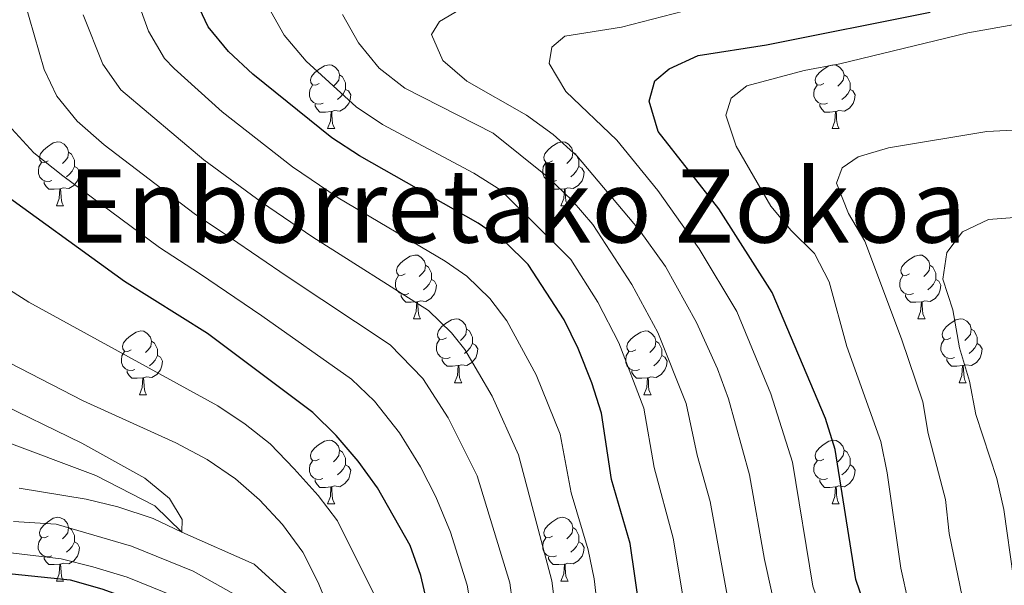
# Model space of a CAD drawing. Units: metres. Extents: x 588828 to 593322, y 4779513 to 4782543.
# Drawn here: x 589934 to 590089, y 4780090 to 4780178 of the extents above; entities that cross this region are included whole.
import ezdxf
from ezdxf.enums import TextEntityAlignment as Align

# ---------------------------------------------------------------- set-up
doc = ezdxf.new("R2010")
doc.units = ezdxf.units.M
doc.header["$MEASUREMENT"] = 0
for name, color, linetype, lineweight in [('Nivel 11', 7, 'Continuous', 0), ('Nivel 36', 7, 'Continuous', 0), ('Nivel 4', 7, 'Continuous', 0), ('Nivel 45', 7, 'Continuous', 0), ('Nivel 5', 7, 'Continuous', 0), ('Nivel 61', 7, 'Continuous', 0), ('Nivel 63', 7, 'Continuous', 0)]:
    doc.layers.add(name, color=color, linetype=linetype, lineweight=lineweight)
doc.styles.add('Style-Times New Roman', font='txt')

msp = doc.modelspace()

# ---------------------------------------------------------------- linework, layer by layer
at = {"layer": 'Nivel 11', "color": 142, "linetype": 'Continuous', "lineweight": 13}
msp.add_polyline3d([(589933.35, 4780004.51, 293.58), (589944.77, 4780006.16, 293.05), (589953.16, 4780008.37, 293.05), (589959.93, 4780011.29, 292.87), (589967.91, 4780016.49, 292.07), (589973.69, 4780024.25, 291), (589976.88, 4780031.89, 290.46), (589984.08, 4780047.33, 290), (589985.45, 4780059.2, 289.2), (589984.99, 4780067.26, 288.85), (589983.49, 4780076.24, 288.58), (589978.33, 4780086.48, 288.05), (589971.37, 4780092.85, 286.62), (589960, 4780097.87, 285), (589955.74, 4780102, 284.65), (589946.47, 4780106.77, 284.2), (589931.54, 4780112.39, 283.31)], dxfattribs=at)
at = {"layer": 'Nivel 36', "color": 92, "linetype": 'Continuous', "lineweight": 0}
for p, q in [((589982.91, 4780161.29), (589984.04, 4780161.29)), ((590062.24, 4780161.29), (590063.36, 4780161.29)), ((589940.28, 4780149.15), (589941.4, 4780149.15)), ((590019.6, 4780149.15), (590020.73, 4780149.15)), ((589996.41, 4780131.39), (589997.54, 4780131.39)), ((590075.74, 4780131.39), (590076.86, 4780131.39)), ((590002.89, 4780121.35), (590004.01, 4780121.35)), ((590082.21, 4780121.35), (590083.34, 4780121.35)), ((589953.33, 4780119.45), (589954.46, 4780119.45)), ((590032.66, 4780119.45), (590033.79, 4780119.45)), ((589982.91, 4780102.3), (589984.03, 4780102.3)), ((590062.24, 4780102.3), (590063.36, 4780102.3)), ((589940.27, 4780090.16), (589941.4, 4780090.16)), ((590019.6, 4780090.16), (590020.73, 4780090.16))]:
    msp.add_line(p, q, dxfattribs=at)
at = {"layer": 'Nivel 36', "color": 92, "linetype": 'Continuous', "lineweight": 0, "flags": 128}
for points in [[(589981.61, 4780168.35), (589981.08, 4780168.09), (589980.55, 4780168.15), (589980.29, 4780168.51), (589980.23, 4780168.94), (589980.39, 4780169.46), (589980.87, 4780170.05), (589981.51, 4780170.59), (589982.41, 4780171.17), (589983.15, 4780171.33), (589983.58, 4780171.27), (589984.11, 4780170.96), (589984.64, 4780170.37), (589984.8, 4780169.73), (589984.69, 4780168.89), (589984.26, 4780168.35), (589983.84, 4780167.93)], [(590060.94, 4780168.35), (590060.41, 4780168.09), (590059.88, 4780168.15), (590059.61, 4780168.51), (590059.56, 4780168.94), (590059.72, 4780169.46), (590060.2, 4780170.05), (590060.83, 4780170.59), (590061.73, 4780171.17), (590062.48, 4780171.33), (590062.9, 4780171.27), (590063.43, 4780170.96), (590063.96, 4780170.37), (590064.12, 4780169.73), (590064.01, 4780168.89), (590063.59, 4780168.35), (590063.17, 4780167.93)], [(589984.8, 4780169.73), (589985.27, 4780169.42), (589985.59, 4780168.78), (589985.75, 4780168.46), (589985.75, 4780167.88), (589985.75, 4780167.45), (589985.38, 4780166.77), (589984.96, 4780166.29), (589984.48, 4780165.87)], [(590064.12, 4780169.73), (590064.6, 4780169.42), (590064.91, 4780168.78), (590065.07, 4780168.46), (590065.07, 4780167.88), (590065.07, 4780167.45), (590064.7, 4780166.77), (590064.28, 4780166.29), (590063.8, 4780165.87)], [(589982.2, 4780165.27), (589981.77, 4780165.11), (589981.19, 4780165.17), (589980.71, 4780165.39), (589980.29, 4780165.81), (589980.07, 4780166.39), (589980.07, 4780166.81), (589980.13, 4780167.4), (589980.55, 4780168.09)], [(589985.75, 4780167.45), (589986.2, 4780167.21), (589986.55, 4780166.59), (589986.44, 4780165.87), (589986.23, 4780165.23), (589985.64, 4780164.49), (589984.85, 4780164.01), (589984, 4780164.11), (589983.57, 4780163.98)], [(590061.52, 4780165.27), (590061.1, 4780165.11), (590060.51, 4780165.17), (590060.04, 4780165.39), (590059.61, 4780165.81), (590059.4, 4780166.39), (590059.4, 4780166.81), (590059.45, 4780167.4), (590059.88, 4780168.09)], [(590065.07, 4780167.45), (590065.53, 4780167.21), (590065.87, 4780166.59), (590065.76, 4780165.87), (590065.55, 4780165.23), (590064.97, 4780164.49), (590064.17, 4780164.01), (590063.32, 4780164.11), (590062.89, 4780163.98)], [(589983.46, 4780163.98), (589982.57, 4780163.89), (589981.72, 4780163.89), (589981.3, 4780164.33), (589980.98, 4780164.8), (589980.98, 4780165.11)], [(590062.78, 4780163.98), (590061.89, 4780163.89), (590061.05, 4780163.89), (590060.62, 4780164.33), (590060.3, 4780164.8), (590060.3, 4780165.11)], [(589982.91, 4780161.29), (589983.35, 4780162.45), (589983.46, 4780163.98), (589983.57, 4780163.98), (589983.6, 4780163.39), (589983.64, 4780162.71), (589983.71, 4780162.09), (589983.82, 4780161.69), (589984.04, 4780161.29)], [(590062.24, 4780161.29), (590062.67, 4780162.45), (590062.78, 4780163.98), (590062.89, 4780163.98), (590062.93, 4780163.39), (590062.96, 4780162.71), (590063.03, 4780162.09), (590063.15, 4780161.69), (590063.36, 4780161.29)], [(589938.98, 4780156.21), (589938.45, 4780155.95), (589937.92, 4780156), (589937.65, 4780156.37), (589937.6, 4780156.8), (589937.76, 4780157.32), (589938.24, 4780157.91), (589938.87, 4780158.44), (589939.77, 4780159.03), (589940.52, 4780159.19), (589940.94, 4780159.13), (589941.47, 4780158.82), (589942, 4780158.23), (589942.16, 4780157.59), (589942.05, 4780156.74), (589941.63, 4780156.21), (589941.21, 4780155.79)], [(590018.3, 4780156.21), (590017.77, 4780155.95), (590017.24, 4780156.01), (590016.98, 4780156.37), (590016.92, 4780156.8), (590017.08, 4780157.32), (590017.56, 4780157.91), (590018.2, 4780158.45), (590019.1, 4780159.03), (590019.84, 4780159.19), (590020.27, 4780159.13), (590020.8, 4780158.82), (590021.33, 4780158.23), (590021.49, 4780157.59), (590021.38, 4780156.75), (590020.95, 4780156.21), (590020.53, 4780155.79)], [(589942.16, 4780157.59), (589942.64, 4780157.28), (589942.95, 4780156.64), (589943.11, 4780156.32), (589943.11, 4780155.74), (589943.11, 4780155.31), (589942.74, 4780154.62), (589942.32, 4780154.14), (589941.84, 4780153.72)], [(590021.49, 4780157.59), (590021.96, 4780157.28), (590022.28, 4780156.64), (590022.44, 4780156.32), (590022.44, 4780155.74), (590022.44, 4780155.31), (590022.07, 4780154.63), (590021.65, 4780154.15), (590021.17, 4780153.73)], [(589939.56, 4780153.13), (589939.14, 4780152.97), (589938.55, 4780153.03), (589938.08, 4780153.24), (589937.65, 4780153.67), (589937.44, 4780154.25), (589937.44, 4780154.67), (589937.49, 4780155.26), (589937.92, 4780155.95)], [(589943.11, 4780155.31), (589943.57, 4780155.06), (589943.91, 4780154.45), (589943.8, 4780153.72), (589943.59, 4780153.08), (589943.01, 4780152.34), (589942.21, 4780151.86), (589941.36, 4780151.97), (589940.93, 4780151.84)], [(590018.89, 4780153.13), (590018.46, 4780152.97), (590017.88, 4780153.03), (590017.4, 4780153.25), (590016.98, 4780153.67), (590016.76, 4780154.25), (590016.76, 4780154.67), (590016.82, 4780155.26), (590017.24, 4780155.95)], [(590022.44, 4780155.31), (590022.89, 4780155.07), (590023.24, 4780154.45), (590023.13, 4780153.73), (590022.92, 4780153.09), (590022.33, 4780152.35), (590021.54, 4780151.87), (590020.69, 4780151.97), (590020.26, 4780151.84)], [(589940.82, 4780151.84), (589939.93, 4780151.75), (589939.09, 4780151.75), (589938.66, 4780152.18), (589938.34, 4780152.66), (589938.34, 4780152.97)], [(589940.28, 4780149.15), (589940.71, 4780150.31), (589940.82, 4780151.84), (589940.93, 4780151.84), (589940.97, 4780151.25), (589941, 4780150.57), (589941.07, 4780149.95), (589941.19, 4780149.55), (589941.4, 4780149.15)], [(590020.15, 4780151.84), (590019.26, 4780151.75), (590018.41, 4780151.75), (590017.99, 4780152.19), (590017.67, 4780152.66), (590017.67, 4780152.97)], [(590019.6, 4780149.15), (590020.04, 4780150.31), (590020.15, 4780151.84), (590020.26, 4780151.84), (590020.29, 4780151.25), (590020.33, 4780150.57), (590020.4, 4780149.95), (590020.51, 4780149.55), (590020.73, 4780149.15)], [(589995.11, 4780138.45), (589994.58, 4780138.18), (589994.05, 4780138.24), (589993.79, 4780138.61), (589993.73, 4780139.03), (589993.89, 4780139.55), (589994.37, 4780140.15), (589995.01, 4780140.68), (589995.91, 4780141.26), (589996.65, 4780141.42), (589997.08, 4780141.37), (589997.61, 4780141.05), (589998.14, 4780140.47), (589998.3, 4780139.83), (589998.19, 4780138.98), (589997.76, 4780138.45), (589997.34, 4780138.02)], [(590074.44, 4780138.45), (590073.91, 4780138.18), (590073.38, 4780138.24), (590073.11, 4780138.61), (590073.06, 4780139.03), (590073.22, 4780139.55), (590073.7, 4780140.15), (590074.33, 4780140.68), (590075.23, 4780141.26), (590075.98, 4780141.42), (590076.4, 4780141.37), (590076.93, 4780141.05), (590077.46, 4780140.47), (590077.62, 4780139.83), (590077.51, 4780138.98), (590077.09, 4780138.45), (590076.67, 4780138.02)], [(589998.3, 4780139.83), (589998.77, 4780139.51), (589999.09, 4780138.87), (589999.25, 4780138.55), (589999.25, 4780137.97), (589999.25, 4780137.55), (589998.88, 4780136.86), (589998.46, 4780136.38), (589997.98, 4780135.96)], [(590077.62, 4780139.83), (590078.1, 4780139.51), (590078.41, 4780138.87), (590078.57, 4780138.55), (590078.57, 4780137.97), (590078.57, 4780137.55), (590078.2, 4780136.86), (590077.78, 4780136.38), (590077.3, 4780135.96)], [(589995.7, 4780135.37), (589995.27, 4780135.21), (589994.69, 4780135.27), (589994.21, 4780135.48), (589993.79, 4780135.9), (589993.57, 4780136.49), (589993.57, 4780136.91), (589993.63, 4780137.49), (589994.05, 4780138.18)], [(590075.02, 4780135.37), (590074.6, 4780135.21), (590074.01, 4780135.27), (590073.54, 4780135.48), (590073.11, 4780135.9), (590072.9, 4780136.49), (590072.9, 4780136.91), (590072.95, 4780137.49), (590073.38, 4780138.18)], [(589999.25, 4780137.55), (589999.7, 4780137.3), (590000.05, 4780136.68), (589999.94, 4780135.96), (589999.73, 4780135.32), (589999.14, 4780134.58), (589998.35, 4780134.1), (589997.5, 4780134.2), (589997.07, 4780134.07)], [(590078.57, 4780137.55), (590079.03, 4780137.3), (590079.37, 4780136.68), (590079.26, 4780135.96), (590079.05, 4780135.32), (590078.47, 4780134.58), (590077.67, 4780134.1), (590076.82, 4780134.2), (590076.39, 4780134.07)], [(589996.96, 4780134.07), (589996.07, 4780133.99), (589995.22, 4780133.99), (589994.8, 4780134.42), (589994.48, 4780134.89), (589994.48, 4780135.21)], [(590076.28, 4780134.07), (590075.39, 4780133.99), (590074.55, 4780133.99), (590074.12, 4780134.42), (590073.8, 4780134.89), (590073.8, 4780135.21)], [(589996.41, 4780131.39), (589996.85, 4780132.55), (589996.96, 4780134.07), (589997.07, 4780134.07), (589997.1, 4780133.49), (589997.14, 4780132.8), (589997.21, 4780132.19), (589997.32, 4780131.79), (589997.54, 4780131.39)], [(590075.74, 4780131.39), (590076.17, 4780132.55), (590076.28, 4780134.07), (590076.39, 4780134.07), (590076.43, 4780133.49), (590076.46, 4780132.8), (590076.53, 4780132.19), (590076.65, 4780131.79), (590076.86, 4780131.39)], [(590001.59, 4780128.41), (590001.06, 4780128.15), (590000.53, 4780128.2), (590000.26, 4780128.57), (590000.21, 4780129), (590000.37, 4780129.52), (590000.85, 4780130.11), (590001.48, 4780130.64), (590002.38, 4780131.23), (590003.13, 4780131.39), (590003.55, 4780131.33), (590004.08, 4780131.02), (590004.61, 4780130.43), (590004.77, 4780129.79), (590004.66, 4780128.94), (590004.24, 4780128.41), (590003.82, 4780127.99)], [(590080.91, 4780128.41), (590080.38, 4780128.15), (590079.85, 4780128.2), (590079.59, 4780128.57), (590079.53, 4780129), (590079.69, 4780129.52), (590080.17, 4780130.11), (590080.81, 4780130.64), (590081.71, 4780131.23), (590082.45, 4780131.39), (590082.88, 4780131.33), (590083.41, 4780131.02), (590083.94, 4780130.43), (590084.1, 4780129.79), (590083.99, 4780128.94), (590083.56, 4780128.41), (590083.14, 4780127.99)], [(589952.03, 4780126.51), (589951.5, 4780126.24), (589950.97, 4780126.29), (589950.71, 4780126.67), (589950.65, 4780127.09), (589950.81, 4780127.61), (589951.29, 4780128.21), (589951.93, 4780128.73), (589952.83, 4780129.32), (589953.57, 4780129.48), (589954, 4780129.43), (589954.53, 4780129.11), (589955.06, 4780128.53), (589955.22, 4780127.89), (589955.11, 4780127.03), (589954.68, 4780126.51), (589954.26, 4780126.08)], [(590004.77, 4780129.79), (590005.25, 4780129.48), (590005.56, 4780128.84), (590005.72, 4780128.52), (590005.72, 4780127.94), (590005.72, 4780127.51), (590005.35, 4780126.82), (590004.93, 4780126.34), (590004.45, 4780125.92)], [(590031.36, 4780126.51), (590030.83, 4780126.24), (590030.3, 4780126.3), (590030.03, 4780126.67), (590029.98, 4780127.09), (590030.14, 4780127.61), (590030.62, 4780128.21), (590031.25, 4780128.74), (590032.15, 4780129.32), (590032.9, 4780129.48), (590033.33, 4780129.43), (590033.85, 4780129.11), (590034.39, 4780128.53), (590034.55, 4780127.89), (590034.43, 4780127.04), (590034.01, 4780126.51), (590033.59, 4780126.08)], [(590084.1, 4780129.79), (590084.57, 4780129.48), (590084.89, 4780128.84), (590085.05, 4780128.52), (590085.05, 4780127.94), (590085.05, 4780127.51), (590084.68, 4780126.82), (590084.26, 4780126.34), (590083.78, 4780125.92)], [(589955.22, 4780127.89), (589955.69, 4780127.57), (589956.01, 4780126.93), (589956.17, 4780126.61), (589956.17, 4780126.03), (589956.17, 4780125.61), (589955.8, 4780124.91), (589955.38, 4780124.43), (589954.9, 4780124.01)], [(590002.17, 4780125.33), (590001.75, 4780125.17), (590001.16, 4780125.23), (590000.69, 4780125.44), (590000.26, 4780125.87), (590000.05, 4780126.45), (590000.05, 4780126.87), (590000.1, 4780127.46), (590000.53, 4780128.15)], [(590005.72, 4780127.51), (590006.18, 4780127.26), (590006.52, 4780126.65), (590006.41, 4780125.92), (590006.2, 4780125.28), (590005.62, 4780124.54), (590004.82, 4780124.06), (590003.97, 4780124.17), (590003.54, 4780124.04)], [(590034.55, 4780127.89), (590035.02, 4780127.57), (590035.33, 4780126.93), (590035.49, 4780126.61), (590035.49, 4780126.03), (590035.49, 4780125.61), (590035.13, 4780124.92), (590034.71, 4780124.44), (590034.23, 4780124.02)], [(590081.5, 4780125.33), (590081.07, 4780125.17), (590080.49, 4780125.23), (590080.01, 4780125.44), (590079.59, 4780125.87), (590079.37, 4780126.45), (590079.37, 4780126.87), (590079.43, 4780127.46), (590079.85, 4780128.15)], [(590085.05, 4780127.51), (590085.5, 4780127.26), (590085.85, 4780126.65), (590085.74, 4780125.92), (590085.53, 4780125.28), (590084.94, 4780124.54), (590084.15, 4780124.06), (590083.3, 4780124.17), (590082.87, 4780124.04)], [(589952.62, 4780123.43), (589952.19, 4780123.27), (589951.61, 4780123.33), (589951.13, 4780123.53), (589950.71, 4780123.96), (589950.49, 4780124.55), (589950.49, 4780124.97), (589950.55, 4780125.55), (589950.97, 4780126.24)], [(589956.17, 4780125.61), (589956.62, 4780125.35), (589956.97, 4780124.74), (589956.86, 4780124.01), (589956.65, 4780123.37), (589956.06, 4780122.63), (589955.27, 4780122.15), (589954.42, 4780122.26), (589953.99, 4780122.13)], [(590031.95, 4780123.43), (590031.52, 4780123.27), (590030.93, 4780123.33), (590030.46, 4780123.54), (590030.03, 4780123.96), (590029.82, 4780124.55), (590029.82, 4780124.97), (590029.87, 4780125.55), (590030.3, 4780126.24)], [(590035.49, 4780125.61), (590035.95, 4780125.36), (590036.29, 4780124.74), (590036.19, 4780124.02), (590035.97, 4780123.38), (590035.39, 4780122.64), (590034.59, 4780122.16), (590033.75, 4780122.26), (590033.31, 4780122.13)], [(590003.43, 4780124.04), (590002.54, 4780123.95), (590001.7, 4780123.95), (590001.27, 4780124.38), (590000.95, 4780124.86), (590000.95, 4780125.17)], [(590002.89, 4780121.35), (590003.32, 4780122.51), (590003.43, 4780124.04), (590003.54, 4780124.04), (590003.58, 4780123.45), (590003.61, 4780122.77), (590003.68, 4780122.15), (590003.8, 4780121.75), (590004.01, 4780121.35)], [(590082.76, 4780124.04), (590081.87, 4780123.95), (590081.02, 4780123.95), (590080.6, 4780124.38), (590080.28, 4780124.86), (590080.28, 4780125.17)], [(590082.21, 4780121.35), (590082.65, 4780122.51), (590082.76, 4780124.04), (590082.87, 4780124.04), (590082.9, 4780123.45), (590082.94, 4780122.77), (590083.01, 4780122.15), (590083.12, 4780121.75), (590083.34, 4780121.35)], [(589953.88, 4780122.13), (589952.99, 4780122.05), (589952.14, 4780122.05), (589951.72, 4780122.47), (589951.4, 4780122.95), (589951.4, 4780123.27)], [(590033.21, 4780122.13), (590032.31, 4780122.05), (590031.47, 4780122.05), (590031.05, 4780122.48), (590030.73, 4780122.95), (590030.73, 4780123.27)], [(589953.33, 4780119.45), (589953.77, 4780120.61), (589953.88, 4780122.13), (589953.99, 4780122.13), (589954.02, 4780121.55), (589954.06, 4780120.86), (589954.13, 4780120.25), (589954.24, 4780119.85), (589954.46, 4780119.45)], [(590032.66, 4780119.45), (590033.09, 4780120.61), (590033.21, 4780122.13), (590033.31, 4780122.13), (590033.35, 4780121.55), (590033.39, 4780120.86), (590033.45, 4780120.25), (590033.57, 4780119.85), (590033.79, 4780119.45)], [(589981.61, 4780109.36), (589981.08, 4780109.1), (589980.55, 4780109.15), (589980.29, 4780109.52), (589980.23, 4780109.95), (589980.39, 4780110.47), (589980.87, 4780111.06), (589981.51, 4780111.59), (589982.41, 4780112.18), (589983.15, 4780112.34), (589983.57, 4780112.28), (589984.11, 4780111.97), (589984.63, 4780111.38), (589984.79, 4780110.74), (589984.69, 4780109.89), (589984.26, 4780109.36), (589983.84, 4780108.94)], [(590060.94, 4780109.36), (590060.41, 4780109.1), (590059.88, 4780109.15), (590059.61, 4780109.52), (590059.56, 4780109.95), (590059.72, 4780110.47), (590060.2, 4780111.06), (590060.83, 4780111.59), (590061.73, 4780112.18), (590062.48, 4780112.34), (590062.9, 4780112.28), (590063.43, 4780111.97), (590063.96, 4780111.38), (590064.12, 4780110.74), (590064.01, 4780109.89), (590063.59, 4780109.36), (590063.17, 4780108.94)], [(589984.79, 4780110.74), (589985.27, 4780110.43), (589985.59, 4780109.79), (589985.75, 4780109.47), (589985.75, 4780108.89), (589985.75, 4780108.46), (589985.37, 4780107.77), (589984.95, 4780107.29), (589984.47, 4780106.87)], [(590064.12, 4780110.74), (590064.6, 4780110.43), (590064.91, 4780109.79), (590065.07, 4780109.47), (590065.07, 4780108.89), (590065.07, 4780108.46), (590064.7, 4780107.77), (590064.28, 4780107.29), (590063.8, 4780106.87)], [(589982.19, 4780106.28), (589981.77, 4780106.12), (589981.19, 4780106.18), (589980.71, 4780106.39), (589980.29, 4780106.82), (589980.07, 4780107.4), (589980.07, 4780107.82), (589980.13, 4780108.41), (589980.55, 4780109.1)], [(589985.75, 4780108.46), (589986.2, 4780108.21), (589986.55, 4780107.6), (589986.43, 4780106.87), (589986.23, 4780106.23), (589985.64, 4780105.49), (589984.85, 4780105.01), (589983.99, 4780105.12), (589983.57, 4780104.99)], [(590061.52, 4780106.28), (590061.1, 4780106.12), (590060.51, 4780106.18), (590060.04, 4780106.39), (590059.61, 4780106.82), (590059.4, 4780107.4), (590059.4, 4780107.82), (590059.45, 4780108.41), (590059.88, 4780109.1)], [(590065.07, 4780108.46), (590065.53, 4780108.21), (590065.87, 4780107.6), (590065.76, 4780106.87), (590065.55, 4780106.23), (590064.97, 4780105.49), (590064.17, 4780105.01), (590063.32, 4780105.12), (590062.89, 4780104.99)], [(589983.45, 4780104.99), (589982.57, 4780104.9), (589981.72, 4780104.9), (589981.29, 4780105.33), (589980.97, 4780105.81), (589980.97, 4780106.12)], [(590062.78, 4780104.99), (590061.89, 4780104.9), (590061.05, 4780104.9), (590060.62, 4780105.33), (590060.3, 4780105.81), (590060.3, 4780106.12)], [(589982.91, 4780102.3), (589983.35, 4780103.46), (589983.45, 4780104.99), (589983.57, 4780104.99), (589983.6, 4780104.4), (589983.63, 4780103.72), (589983.71, 4780103.1), (589983.82, 4780102.7), (589984.03, 4780102.3)], [(590062.24, 4780102.3), (590062.67, 4780103.46), (590062.78, 4780104.99), (590062.89, 4780104.99), (590062.93, 4780104.4), (590062.96, 4780103.72), (590063.03, 4780103.1), (590063.15, 4780102.7), (590063.36, 4780102.3)], [(589938.97, 4780097.22), (589938.45, 4780096.96), (589937.91, 4780097.01), (589937.65, 4780097.38), (589937.59, 4780097.81), (589937.75, 4780098.33), (589938.23, 4780098.92), (589938.87, 4780099.45), (589939.77, 4780100.04), (589940.51, 4780100.2), (589940.94, 4780100.14), (589941.47, 4780099.83), (589942, 4780099.24), (589942.16, 4780098.6), (589942.05, 4780097.75), (589941.63, 4780097.22), (589941.21, 4780096.8)], [(590018.3, 4780097.22), (590017.77, 4780096.96), (590017.24, 4780097.01), (590016.98, 4780097.38), (590016.92, 4780097.81), (590017.08, 4780098.33), (590017.56, 4780098.92), (590018.2, 4780099.45), (590019.1, 4780100.04), (590019.84, 4780100.2), (590020.27, 4780100.14), (590020.8, 4780099.83), (590021.33, 4780099.24), (590021.49, 4780098.6), (590021.38, 4780097.75), (590020.95, 4780097.22), (590020.53, 4780096.8)], [(589942.16, 4780098.6), (589942.63, 4780098.29), (589942.95, 4780097.65), (589943.11, 4780097.33), (589943.11, 4780096.75), (589943.11, 4780096.32), (589942.74, 4780095.63), (589942.32, 4780095.15), (589941.84, 4780094.73)], [(590021.49, 4780098.6), (590021.96, 4780098.29), (590022.28, 4780097.65), (590022.44, 4780097.33), (590022.44, 4780096.75), (590022.44, 4780096.32), (590022.07, 4780095.63), (590021.65, 4780095.15), (590021.17, 4780094.73)], [(589939.56, 4780094.14), (589939.13, 4780093.98), (589938.55, 4780094.04), (589938.07, 4780094.25), (589937.65, 4780094.68), (589937.43, 4780095.26), (589937.43, 4780095.68), (589937.49, 4780096.27), (589937.91, 4780096.96)], [(589943.11, 4780096.32), (589943.57, 4780096.07), (589943.91, 4780095.46), (589943.8, 4780094.73), (589943.59, 4780094.09), (589943.01, 4780093.35), (589942.21, 4780092.87), (589941.36, 4780092.98), (589940.93, 4780092.85)], [(590018.89, 4780094.14), (590018.46, 4780093.98), (590017.88, 4780094.04), (590017.4, 4780094.25), (590016.98, 4780094.68), (590016.76, 4780095.26), (590016.76, 4780095.68), (590016.82, 4780096.27), (590017.24, 4780096.96)], [(590022.44, 4780096.32), (590022.89, 4780096.07), (590023.24, 4780095.46), (590023.13, 4780094.73), (590022.92, 4780094.09), (590022.33, 4780093.35), (590021.54, 4780092.87), (590020.69, 4780092.98), (590020.26, 4780092.85)], [(589940.82, 4780092.85), (589939.93, 4780092.76), (589939.09, 4780092.76), (589938.66, 4780093.19), (589938.34, 4780093.67), (589938.34, 4780093.98)], [(589940.27, 4780090.16), (589940.71, 4780091.32), (589940.82, 4780092.85), (589940.93, 4780092.85), (589940.97, 4780092.26), (589941, 4780091.58), (589941.07, 4780090.96), (589941.19, 4780090.56), (589941.4, 4780090.16)], [(590020.15, 4780092.85), (590019.26, 4780092.76), (590018.41, 4780092.76), (590017.99, 4780093.19), (590017.67, 4780093.67), (590017.67, 4780093.98)], [(590019.6, 4780090.16), (590020.04, 4780091.32), (590020.15, 4780092.85), (590020.26, 4780092.85), (590020.29, 4780092.26), (590020.33, 4780091.58), (590020.4, 4780090.96), (590020.51, 4780090.56), (590020.73, 4780090.16)]]:
    msp.add_lwpolyline(points, dxfattribs=at)
at = {"layer": 'Nivel 4', "color": 36, "linetype": 'Continuous', "lineweight": 30, "flags": 128}
for points, elevation in [([(590031.95, 4780085.9), (590030.49, 4780096.1), (590027.55, 4780106.12), (590025.98, 4780116.58), (590024.49, 4780121.35), (590022.31, 4780126.73), (590020.1, 4780131.22), (590014.47, 4780139.95), (590010.88, 4780143.43), (590006.58, 4780146.42), (589987.93, 4780156.99), (589983.58, 4780159.83), (589971.16, 4780169.84), (589967.31, 4780173.39), (589964.15, 4780177.26), (589961.88, 4780182.11)], 325), ([(590024.17, 4779966.98), (590043.7, 4779992.25), (590046.66, 4779996.45), (590049.88, 4780000.28), (590055.4, 4780009.05), (590074.58, 4780045.73), (590076.4, 4780050.81), (590076.18, 4780055.22), (590073.35, 4780064.85), (590071.32, 4780074.88), (590065.98, 4780090.43), (590062.75, 4780110.85), (590061.19, 4780115.75), (590052.84, 4780135.51), (590044.45, 4780148.69), (590034.92, 4780160.82), (590033.49, 4780165.61), (590034.39, 4780168.8), (590036.65, 4780170.66), (590041.19, 4780172.77), (590051.94, 4780174.45), (590077.68, 4780179.61)], 350), ([(589999.15, 4780084.32), (589997.58, 4780091.08), (589995.91, 4780095.79), (589990.76, 4780104.83), (589987.73, 4780109.01), (589984.28, 4780113.07), (589980.57, 4780116.66), (589964.01, 4780129.07), (589950.99, 4780137.25), (589929.83, 4780152.55)], 300), ([(589931.77, 4780091.45), (589942.45, 4780090.36), (589947.43, 4780088.98), (589952.21, 4780087.24), (589956.43, 4780084.57), (589960.44, 4780081.49), (589964.77, 4780077.16), (589967.47, 4780072.95), (589969.8, 4780067.83), (589971.25, 4780062.56), (589971.54, 4780051.37), (589970.85, 4780046.42), (589967.37, 4780036.6), (589964.78, 4780031.86), (589958.54, 4780023.59), (589954.05, 4780020.09), (589949.53, 4780017.9), (589944.14, 4780016.14), (589933.79, 4780013.52)], 300)]:
    msp.add_lwpolyline(points, dxfattribs=dict(at, elevation=elevation))
at = {"layer": 'Nivel 5', "color": 36, "linetype": 'Continuous', "lineweight": 0, "flags": 128}
for points, elevation in [([(589949.92, 4780101.86), (589955.47, 4780099.99), (589960, 4780097.87), (589960.07, 4780099.85), (589958.04, 4780103.17), (589954.17, 4780106.34), (589944.26, 4780111.84), (589930, 4780118.78), (589920.57, 4780124.29), (589915.18, 4780127.85), (589911.85, 4780131.58), (589907.76, 4780136.93), (589901.46, 4780146.3), (589899.05, 4780151), (589897.14, 4780156.29), (589895.96, 4780161.45), (589895.61, 4780166.45), (589896.77, 4780171.65), (589898.62, 4780176.33), (589908.95, 4780196.24)], 285), ([(590025.39, 4780085.58), (590024.81, 4780090.55), (590023.91, 4780095.1), (590021.22, 4780104.05), (590019.47, 4780113.29), (590015.7, 4780122.61), (590011.1, 4780131.09), (590008.43, 4780134.58), (590004.8, 4780138.07), (590001.38, 4780140.47), (589984.57, 4780150.43), (589977.39, 4780155.3), (589966.32, 4780163.91), (589958.79, 4780170.74), (589957.29, 4780172.32), (589954.74, 4780176.6), (589952.47, 4780183.05)], 320), ([(590012.31, 4780084.46), (590011.57, 4780089.91), (590006.45, 4780106.71), (590001.87, 4780115.84), (589997.87, 4780122.02), (589992.73, 4780127.29), (589976.57, 4780138.04), (589967.63, 4780144.11), (589961.94, 4780147.97), (589947.79, 4780158.74), (589943.56, 4780162.44), (589940.35, 4780166.37), (589938.35, 4780170.59), (589935.21, 4780181.48)], 310), ([(590039.21, 4780085.33), (590037.27, 4780096.94), (590034.28, 4780108.04), (590032.63, 4780117.33), (590028.72, 4780127.61), (590025.41, 4780134.01), (590021.14, 4780140.69), (590010.13, 4780151.63), (590005.89, 4780154.28), (589991.55, 4780161.91), (589987.4, 4780164.7), (589979.53, 4780171.89), (589976.11, 4780175.95), (589973.51, 4780180.54)], 330), ([(590054.73, 4780079.6), (590051.61, 4780093.56), (590049.28, 4780106.87), (590045.94, 4780118.84), (590044.21, 4780123.53), (590040.94, 4780130.84), (590036.04, 4780139.61), (590031.9, 4780145.38), (590022.11, 4780157), (590018.41, 4780160.36), (590014.21, 4780163.39), (590004.82, 4780168.75), (590001.01, 4780172.01), (589999.26, 4780176.06), (590000.5, 4780178.12), (590003.79, 4780180.07)], 340), ([(590017.56, 4779968.94), (590032.11, 4779987.32), (590043.57, 4780003.16), (590048.79, 4780012.05), (590065.72, 4780047.46), (590067.32, 4780052.21), (590066.83, 4780057.47), (590064.23, 4780069.67), (590063.43, 4780074.77), (590060.85, 4780084.65), (590059.2, 4780089.37), (590056.02, 4780108.86), (590052.59, 4780119.6), (590047.24, 4780132.53), (590041.35, 4780142.41), (590034.86, 4780151.56), (590028.38, 4780159.47), (590020.38, 4780167.12), (590017.75, 4780171.53), (590018.18, 4780174.09), (590020.23, 4780175.8), (590029.11, 4780177.22), (590038.89, 4780179.72)], 345), ([(590018.83, 4780085.27), (590018.19, 4780090.23), (590012.96, 4780110), (590008.8, 4780119.23), (590004.5, 4780126.56), (590002.39, 4780129.2), (589998.76, 4780132.68), (589980.57, 4780144.24), (589972.51, 4780149.71), (589963.45, 4780156.36), (589950.42, 4780167.38), (589947.55, 4780171.41), (589944.5, 4780179.19)], 315), ([(590047.14, 4780080.17), (590043.07, 4780102.68), (590041.01, 4780109.97), (590039.29, 4780118.09), (590034.82, 4780129.22), (590030.73, 4780136.81), (590024.63, 4780146.19), (590021.39, 4780150), (590017.46, 4780153.77), (590008.96, 4780160.56), (589995.06, 4780167.63), (589991.03, 4780170.81), (589987.76, 4780174.77), (589985.24, 4780179.21)], 335), ([(590074.26, 4780086.74), (590073.03, 4780092.21), (590070.88, 4780107.21), (590069.9, 4780112.11), (590064.58, 4780127.05), (590061.78, 4780137.22), (590059.47, 4780141.65), (590055.82, 4780145.29), (590052.59, 4780149.12), (590047.17, 4780158.53), (590045.53, 4780163.39), (590046.39, 4780166.07), (590048.84, 4780168.01), (590057.86, 4780170.41), (590063.48, 4780171.46), (590083.61, 4780176.35), (590093.9, 4780178.16)], 355), ([(590005.71, 4780084.64), (590004.87, 4780089.56), (590002.23, 4780097.86), (589999.94, 4780103.43), (589997.5, 4780108.13), (589994.21, 4780113.45), (589990.31, 4780118.45), (589986.7, 4780121.92), (589972.57, 4780131.85), (589962.76, 4780138.51), (589956.47, 4780142.61), (589941.29, 4780153.86), (589936.7, 4780157.5), (589933.28, 4780161.24)], 305), ([(590089.56, 4780068.29), (590085.86, 4780077.72), (590082.71, 4780087.77), (590080.64, 4780097.66), (590080.08, 4780102.99), (590077.37, 4780113.35), (590076.49, 4780118.37), (590073.17, 4780128.24), (590067.39, 4780143.61), (590064.81, 4780147.94), (590062.94, 4780152.69), (590063.85, 4780155.11), (590066.34, 4780156.83), (590071.13, 4780158.25), (590086.59, 4780160.85), (590096.83, 4780161.38)], 360), ([(590090.75, 4780090.61), (590089.25, 4780101.43), (590088.16, 4780106.31), (590084.86, 4780116.38), (590083.85, 4780121.62), (590082.3, 4780126.81), (590081.22, 4780132.78), (590079.68, 4780137.64), (590080.27, 4780141.81), (590082.77, 4780145.06), (590086.82, 4780147.02), (590091.63, 4780147.39)], 365), ([(589990.33, 4780087.87), (589984.45, 4780099.67), (589981.43, 4780103.65), (589977.68, 4780107.8), (589973.89, 4780111.75), (589969.98, 4780114.86), (589965.65, 4780117.71), (589935.96, 4780134.03), (589931.73, 4780136.7)], 295), ([(589983.64, 4780084.56), (589981.44, 4780089.96), (589979.03, 4780094.73), (589975.83, 4780099.06), (589972.19, 4780102.93), (589968.45, 4780106.25), (589963.96, 4780109.3), (589959.04, 4780111.89), (589944.49, 4780118.52), (589929.5, 4780126.23)], 290), ([(589934.41, 4780104.79), (589944.93, 4780103.06), (589949.92, 4780101.86)], 285), ([(589933.51, 4780099.53), (589940.23, 4780099.13), (589952.1, 4780095.68), (589961.79, 4780091.72), (589971.22, 4780086.43)], 290), ([(589930.4, 4780094.95), (589941.04, 4780093.65), (589945.99, 4780092.41), (589951.41, 4780090.81), (589960.81, 4780086.95), (589965.25, 4780084.33), (589969.51, 4780080.75), (589973.22, 4780077.16), (589976.03, 4780073.03), (589978.04, 4780068.39), (589978.85, 4780063.17), (589978.37, 4780053.01), (589977.43, 4780047.61), (589973.94, 4780037.82), (589969.36, 4780028.01), (589966.66, 4780023.44), (589963.53, 4780019.54), (589959.84, 4780016.13), (589955.16, 4780013.39), (589949.8, 4780010.98), (589944.5, 4780009.22), (589939.61, 4780008.19), (589918.49, 4780007.18)], 295)]:
    msp.add_lwpolyline(points, dxfattribs=dict(at, elevation=elevation))
at = {"layer": 'Nivel 61', "color": 250, "linetype": 'Continuous', "lineweight": 0}
msp.add_3dface([(589753.92, 4779918.9), (589723.4, 4782232.5), (593109.24, 4782278), (593140.94, 4779964.39)], dxfattribs=at)
at = {"layer": 'Nivel 63', "color": 7, "linetype": 'Continuous', "lineweight": 0}
msp.add_3dface([(588867.88, 4779513.13), (588828.06, 4782482.89), (593282.53, 4782542.68), (593322.4, 4779572.95)], dxfattribs=at)

# ---------------------------------------------------------------- texts
at = {"layer": 'Nivel 45', "color": 250, "linetype": 'Continuous', "lineweight": 0, "style": 'Style-Times New Roman'}
msp.add_text('Enborretako Zokoa', height=11.5, dxfattribs=at).set_placement((590012.74, 4780149.12, 330.05), align=Align.MIDDLE_CENTER)

doc.saveas('drawing.dxf')
